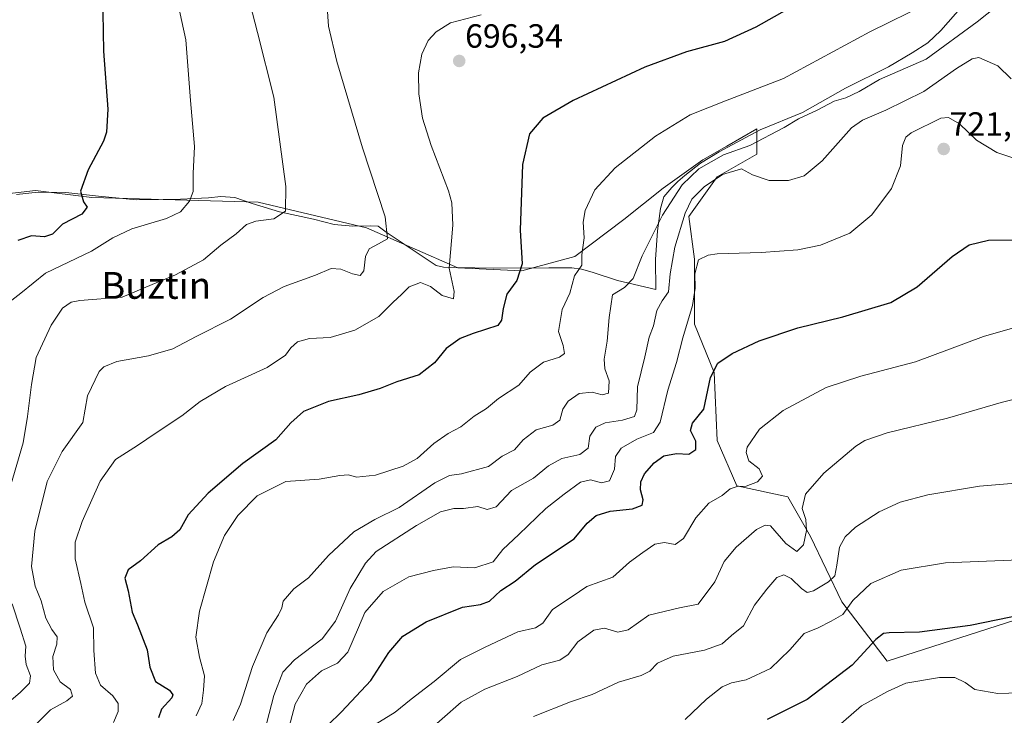
# Model space of a CAD drawing. Units: metres. Extents: x 624504 to 627958, y 4729554 to 4731929.
# Drawn here: x 625207 to 625500, y 4730652 to 4730859 of the extents above; entities that cross this region are included whole.
import ezdxf
from ezdxf.enums import TextEntityAlignment as Align

# ---------------------------------------------------------------- set-up
doc = ezdxf.new("R2010")
doc.units = ezdxf.units.M
doc.header["$MEASUREMENT"] = 0
for name, color, linetype, lineweight in [('Carátula', 7, 'Continuous', 5), ('Cultivos herbáceos CxS', 92, 'Continuous', 0), ('Curva de nivel maestra', 36, 'Continuous', 30), ('Curva de nivel normal', 36, 'Continuous', 0), ('Espacio natural protegido', 2, 'Continuous', 13), ('Espacio natural protegido CxS', 2, 'Continuous', 0), ('Matorral', 135, 'Continuous', 0), ('Matorral CxS', 135, 'Continuous', 0), ('Punto de cota en terreno', 7, 'Continuous', 0), ('Rótulo de punto de cota en terreno', 19, 'Continuous', 0), ('Texto cartográfico', 19, 'Continuous', 0)]:
    doc.layers.add(name, color=color, linetype=linetype, lineweight=lineweight)
doc.styles.add('Arial', font='txt', dxfattribs={"height": 0.2})

# ---------------------------------------------------------------- blocks, each defined once
blk = doc.blocks.new('*U160')
at = {"layer": 'Matorral CxS', "color": 135, "linetype": 'Continuous', "lineweight": 0}
blk.add_polyline3d([(625193.73, 4730806.22, 669.66), (625211.74, 4730808.28, 672.14), (625228.52, 4730806.22, 675.28), (625278.08, 4730804.79, 683.52), (625310.36, 4730797.15, 688.44), (625337.65, 4730785.24, 695.69), (625356.71, 4730784.29, 699.78), (625372.43, 4730788.58, 704.16), (625387.01, 4730799.65, 706.75), (625398.82, 4730808.93, 707.86), (625410.64, 4730817.37, 709.16), (625417.73, 4730821.48, 708.71), (625426.67, 4730826.66, 707.64), (625426.67, 4730819.06, 713.36), (625414.86, 4730812.31, 714.62), (625406.42, 4730800.49, 715.69), (625408.11, 4730787.83, 718.76), (625408.11, 4730768.41, 720.77), (625414.01, 4730754.06, 724.97), (625414.86, 4730733.8, 727.68), (625420.76, 4730720.29, 729.85), (625435.95, 4730716.92, 732.61), (625442.7, 4730705.1, 735.38), (625451.98, 4730685.68, 743.44), (625465.48, 4730667.96, 751.63), (625536.36, 4730690.75, 747.59)], dxfattribs=at)
blk = doc.blocks.new('*U161')
at = {"layer": 'Cultivos herbáceos CxS', "color": 92, "linetype": 'Continuous', "lineweight": 0}
blk.add_polyline3d([(625536.36, 4730690.75, 747.59), (625465.48, 4730667.96, 751.63), (625451.98, 4730685.68, 743.44), (625442.7, 4730705.1, 735.38), (625435.95, 4730716.92, 732.61), (625420.76, 4730720.29, 729.85), (625414.86, 4730733.8, 727.68), (625414.01, 4730754.06, 724.97), (625408.11, 4730768.41, 720.77), (625408.11, 4730787.83, 718.76), (625406.42, 4730800.49, 715.69), (625414.86, 4730812.31, 714.62), (625426.67, 4730819.06, 713.36), (625426.67, 4730826.66, 707.64), (625417.73, 4730821.48, 708.71), (625410.64, 4730817.37, 709.16), (625398.82, 4730808.93, 707.86), (625387.01, 4730799.65, 706.75), (625372.43, 4730788.58, 704.16), (625356.71, 4730784.29, 699.78), (625337.65, 4730785.24, 695.69), (625310.36, 4730797.15, 688.44), (625278.08, 4730804.79, 683.52), (625228.52, 4730806.22, 675.28), (625211.74, 4730808.28, 672.14), (625193.73, 4730806.22, 669.66)], dxfattribs=at)
blk = doc.blocks.new('*U165')
at = {"layer": 'Curva de nivel normal', "color": 36, "linetype": 'Continuous', "lineweight": 0}
blk.add_polyline3d([(625498.12, 4730863.08, 710), (625492.3, 4730858.53, 710), (625477.17, 4730847.38, 710), (625463.27, 4730841.33, 710), (625457.15, 4730837.8, 710), (625453.18, 4730835.9, 710), (625449.75, 4730834.88, 710), (625444.67, 4730832.24, 710), (625439.1, 4730829.66, 710), (625434.85, 4730827.08, 710), (625424.55, 4730821.7, 710), (625416.78, 4730818.85, 710), (625409.44, 4730814.73, 710), (625404.44, 4730809.92, 710), (625398.58, 4730800.9, 710), (625392.55, 4730788.78, 710), (625389.82, 4730782.05, 710), (625387.24, 4730779.38, 710), (625383.71, 4730777.19, 710), (625382.73, 4730770.44, 710), (625382.13, 4730763.39, 710), (625381.22, 4730757.97, 710), (625381.42, 4730755.1, 710), (625382.71, 4730751.56, 710), (625382.49, 4730747.89, 710), (625380.61, 4730747.35, 710), (625377.59, 4730748.16, 710), (625373.71, 4730747.76, 710), (625370.46, 4730745.52, 710), (625368.87, 4730743.05, 710), (625367.97, 4730739.86, 710), (625365.95, 4730738.29, 710), (625360.92, 4730736.94, 710), (625357.06, 4730733.92, 710), (625354.45, 4730731, 710), (625350.78, 4730729.05, 710), (625346.73, 4730725.98, 710), (625338.73, 4730723.83, 710), (625335.11, 4730723.37, 710), (625330.78, 4730721.11, 710), (625320.11, 4730713.81, 710), (625312.84, 4730710.18, 710), (625306.66, 4730706.54, 710), (625299.04, 4730699.48, 710), (625293.08, 4730692.84, 710), (625288.78, 4730689.52, 710), (625285.53, 4730685.9, 710), (625285.13, 4730683.9, 710), (625284.2, 4730681.76, 710), (625280.7, 4730676.39, 710), (625276.42, 4730666.38, 710), (625272.85, 4730655.21, 710), (625270.71, 4730650.32, 710)], dxfattribs=at)
blk = doc.blocks.new('*U167')
at = {"layer": 'Curva de nivel normal', "color": 36, "linetype": 'Continuous', "lineweight": 0}
blk.add_polyline3d([(625310.36, 4730647.5, 730), (625318.89, 4730652.82, 730), (625323.67, 4730656.67, 730), (625330.57, 4730661.9, 730), (625338.4, 4730668.47, 730), (625345.78, 4730672.13, 730), (625355.52, 4730676.69, 730), (625360.75, 4730677.96, 730), (625362.88, 4730679.31, 730), (625365.85, 4730683.37, 730), (625371.65, 4730687.27, 730), (625376.07, 4730690.29, 730), (625383.77, 4730692.98, 730), (625388.77, 4730697.48, 730), (625392.72, 4730700.37, 730), (625396.26, 4730702.89, 730), (625399.18, 4730703.36, 730), (625402.4, 4730702.8, 730), (625404.82, 4730704.57, 730), (625408.51, 4730710.72, 730), (625412.35, 4730715.03, 730), (625416.34, 4730717.32, 730), (625418.77, 4730719.34, 730), (625420.83, 4730720.02, 730), (625423.46, 4730720.11, 730), (625426.93, 4730721.4, 730), (625428.42, 4730723.16, 730), (625427.42, 4730725.33, 730), (625424.29, 4730727.72, 730), (625423.5, 4730730.16, 730), (625423.82, 4730731.72, 730), (625427.44, 4730737.15, 730), (625434.51, 4730742.66, 730), (625447.33, 4730749.52, 730), (625457.69, 4730752.96, 730), (625474, 4730757.22, 730), (625494.24, 4730764.76, 730), (625503.5, 4730767.43, 730)], dxfattribs=at)
blk = doc.blocks.new('*U170')
at = {"layer": 'Curva de nivel normal', "color": 36, "linetype": 'Continuous', "lineweight": 0}
blk.add_polyline3d([(625360.17, 4730651.51, 740), (625371.12, 4730655.86, 740), (625377.59, 4730658.06, 740), (625385.47, 4730661.76, 740), (625392.26, 4730663.75, 740), (625394.85, 4730665.01, 740), (625397.04, 4730667.41, 740), (625401.78, 4730669.43, 740), (625411.06, 4730671.3, 740), (625416.36, 4730673.13, 740), (625419.13, 4730675.63, 740), (625422.72, 4730678.47, 740), (625426.02, 4730684.72, 740), (625429.64, 4730689.42, 740), (625432.61, 4730692.94, 740), (625434.74, 4730693.69, 740), (625436.92, 4730692.62, 740), (625439.98, 4730689.6, 740), (625441.68, 4730688.46, 740), (625443.6, 4730688.94, 740), (625447.99, 4730691.66, 740), (625449.95, 4730693.46, 740), (625450.49, 4730696.56, 740), (625451.35, 4730701.92, 740), (625453.04, 4730705.03, 740), (625456.04, 4730707.94, 740), (625463.12, 4730712.45, 740), (625469.4, 4730715.4, 740), (625477.66, 4730717.56, 740), (625492.98, 4730720.18, 740), (625509.67, 4730721.56, 740)], dxfattribs=at)
blk = doc.blocks.new('*U171')
at = {"layer": 'Curva de nivel normal', "color": 36, "linetype": 'Continuous', "lineweight": 0}
blk.add_polyline3d([(625515.88, 4730749.11, 735), (625499.43, 4730745.06, 735), (625483.44, 4730740.38, 735), (625465.5, 4730736.09, 735), (625458.83, 4730733.79, 735), (625456.16, 4730732.1, 735), (625446.68, 4730724.06, 735), (625441.16, 4730717.72, 735), (625440.18, 4730713.52, 735), (625441.25, 4730710.22, 735), (625441.47, 4730706.96, 735), (625440.58, 4730702.64, 735), (625438.6, 4730700.68, 735), (625435.28, 4730703.03, 735), (625430.77, 4730708.36, 735), (625429.16, 4730708.55, 735), (625426.6, 4730707.25, 735), (625420.5, 4730701.99, 735), (625416.92, 4730697.66, 735), (625414.13, 4730691.63, 735), (625409.22, 4730684.99, 735), (625403.62, 4730683.84, 735), (625394.54, 4730681.65, 735), (625388.36, 4730677.31, 735), (625385.24, 4730676.65, 735), (625381.26, 4730677.8, 735), (625378.1, 4730677.2, 735), (625373.36, 4730673.76, 735), (625370.46, 4730669.94, 735), (625368.03, 4730668.31, 735), (625362.66, 4730666.89, 735), (625355.31, 4730663.42, 735), (625345.66, 4730659.66, 735), (625338.6, 4730655.77, 735), (625327.27, 4730645.88, 735)], dxfattribs=at)
blk = doc.blocks.new('*U173')
at = {"layer": 'Curva de nivel normal', "color": 36, "linetype": 'Continuous', "lineweight": 0}
blk.add_polyline3d([(625235.05, 4730649.66, 695), (625236.43, 4730652.99, 695), (625236.42, 4730655.37, 695), (625234.78, 4730657.68, 695), (625231.18, 4730660.88, 695), (625229.68, 4730664.37, 695), (625229.2, 4730671.15, 695), (625229.02, 4730677.93, 695), (625226.5, 4730685.59, 695), (625225.25, 4730691.11, 695), (625223.64, 4730698.52, 695), (625223.63, 4730703.45, 695), (625225.72, 4730709.64, 695), (625231.09, 4730721.59, 695), (625235.62, 4730728.12, 695), (625242.12, 4730732.27, 695), (625247.7, 4730736.09, 695), (625255.39, 4730741.1, 695), (625260.83, 4730745.39, 695), (625268.4, 4730749.86, 695), (625280.78, 4730755.53, 695), (625286.26, 4730759.17, 695), (625287.86, 4730761.38, 695), (625289.83, 4730763.21, 695), (625293.37, 4730764.14, 695), (625299.57, 4730764.48, 695), (625306.89, 4730766.62, 695), (625314.04, 4730770.67, 695), (625318.2, 4730774.92, 695), (625320.89, 4730777.41, 695), (625323.13, 4730779.51, 695), (625326.45, 4730780.84, 695), (625329.49, 4730779.66, 695), (625332.92, 4730776.99, 695), (625336.29, 4730775.95, 695), (625336.48, 4730778.15, 695), (625335, 4730785.07, 695), (625336.16, 4730797.9, 695), (625335.86, 4730804.56, 695), (625334.87, 4730808.14, 695), (625329.7, 4730821.63, 695), (625327.1, 4730829.85, 695), (625326.02, 4730837.08, 695), (625325.89, 4730843.34, 695), (625326.92, 4730848.86, 695), (625328.73, 4730853.01, 695), (625331.1, 4730855.57, 695), (625335.4, 4730858.24, 695), (625344.6, 4730860.67, 695)], dxfattribs=at)
blk = doc.blocks.new('*U183')
at = {"layer": 'Curva de nivel normal', "color": 36, "linetype": 'Continuous', "lineweight": 0}
blk.add_polyline3d([(625510.48, 4730815.55, 720), (625498.2, 4730819.56, 720), (625492.1, 4730823.27, 720), (625487.02, 4730828.17, 720), (625483.77, 4730830.05, 720), (625481.5, 4730829.87, 720), (625472.64, 4730825.42, 720), (625471.04, 4730824.13, 720), (625470.04, 4730821.68, 720), (625469.47, 4730815.57, 720), (625466.76, 4730808.88, 720), (625460.96, 4730801.03, 720), (625454.41, 4730795.56, 720), (625445.7, 4730791.96, 720), (625438.86, 4730790.54, 720), (625427.99, 4730789.8, 720), (625414.9, 4730789.36, 720), (625412.16, 4730789.03, 720), (625409.35, 4730787.62, 720), (625408.26, 4730783.47, 720), (625408.36, 4730779.2, 720), (625407.51, 4730774, 720), (625404.65, 4730764.38, 720), (625402.71, 4730757.05, 720), (625400.14, 4730748.71, 720), (625397.86, 4730739.2, 720), (625395.9, 4730736.14, 720), (625390.9, 4730734.12, 720), (625386.22, 4730731.52, 720), (625384.56, 4730729.02, 720), (625384.24, 4730725.22, 720), (625382.74, 4730721.76, 720), (625380.44, 4730721.18, 720), (625377.1, 4730722.05, 720), (625374.16, 4730721.35, 720), (625369.32, 4730717.74, 720), (625363.83, 4730713.53, 720), (625355.76, 4730705.78, 720), (625351.03, 4730701.24, 720), (625348.09, 4730697.6, 720), (625342.65, 4730695.83, 720), (625336.26, 4730696.12, 720), (625330.36, 4730695.03, 720), (625322.98, 4730693.15, 720), (625315.33, 4730688.8, 720), (625309.93, 4730682.51, 720), (625307.99, 4730677.98, 720), (625304.82, 4730670.7, 720), (625301.76, 4730667.41, 720), (625296.97, 4730665.13, 720), (625292.52, 4730661.09, 720), (625289.1, 4730655.22, 720), (625286.81, 4730646.52, 720)], dxfattribs=at)
blk = doc.blocks.new('*U193')
at = {"layer": 'Curva de nivel normal', "color": 36, "linetype": 'Continuous', "lineweight": 0}
blk.add_polyline3d([(625259.63, 4730651.74, 705), (625261.37, 4730655.39, 705), (625261.85, 4730659.39, 705), (625262.08, 4730663.66, 705), (625260.6, 4730669.16, 705), (625259.55, 4730675.17, 705), (625260.65, 4730682.84, 705), (625264.84, 4730697.61, 705), (625268.07, 4730705.48, 705), (625272.04, 4730711.39, 705), (625277.83, 4730717.23, 705), (625286.32, 4730721.5, 705), (625296.29, 4730722.23, 705), (625302.43, 4730723.37, 705), (625304.98, 4730723.48, 705), (625307.39, 4730722.87, 705), (625313.07, 4730723.42, 705), (625321.35, 4730726.06, 705), (625325.45, 4730728.41, 705), (625330.45, 4730732.9, 705), (625334.72, 4730735.8, 705), (625338.51, 4730737.82, 705), (625342.5, 4730740.99, 705), (625346.18, 4730743.28, 705), (625349.72, 4730746.28, 705), (625355.78, 4730750.22, 705), (625359.11, 4730754.1, 705), (625363.11, 4730757.08, 705), (625367.91, 4730758.58, 705), (625369.38, 4730759.68, 705), (625368.96, 4730762.09, 705), (625367.62, 4730766.28, 705), (625368.64, 4730772.75, 705), (625370.94, 4730777.71, 705), (625372.4, 4730782.81, 705), (625374.55, 4730785.97, 705), (625374.5, 4730789.1, 705), (625375.25, 4730794.19, 705), (625374.96, 4730798.84, 705), (625375.58, 4730802.28, 705), (625378.46, 4730808.44, 705), (625384.45, 4730815.02, 705), (625396.54, 4730824.45, 705), (625406.79, 4730830.85, 705), (625417.32, 4730835, 705), (625434.63, 4730841.6, 705), (625460.34, 4730855.55, 705), (625477.77, 4730864.06, 705)], dxfattribs=at)
blk = doc.blocks.new('*U197')
at = {"layer": 'Curva de nivel normal', "color": 36, "linetype": 'Continuous', "lineweight": 0}
blk.add_polyline3d([(625502.45, 4730841.54, 715), (625498.52, 4730845.43, 715), (625492.81, 4730847.93, 715), (625490.8, 4730847.51, 715), (625486.18, 4730844.67, 715), (625476.43, 4730837.76, 715), (625465.1, 4730832.21, 715), (625458.14, 4730829.22, 715), (625454.85, 4730826.97, 715), (625446.1, 4730817.09, 715), (625440.79, 4730812.65, 715), (625436.1, 4730811.22, 715), (625430.37, 4730811.22, 715), (625425.37, 4730812.94, 715), (625422.1, 4730814.69, 715), (625416.49, 4730813.06, 715), (625411.02, 4730809.38, 715), (625407.34, 4730805.71, 715), (625405.36, 4730801.55, 715), (625402.28, 4730791.37, 715), (625400.85, 4730783.44, 715), (625400.4, 4730778.02, 715), (625398.45, 4730775.34, 715), (625396.91, 4730772.55, 715), (625395.94, 4730767.96, 715), (625394.61, 4730764.51, 715), (625393.27, 4730758.66, 715), (625391.11, 4730749.78, 715), (625390.98, 4730742.91, 715), (625390.23, 4730740.89, 715), (625386.66, 4730739.83, 715), (625381.49, 4730739.04, 715), (625378.74, 4730737.72, 715), (625376.96, 4730735.07, 715), (625376.4, 4730731.47, 715), (625373.97, 4730729.63, 715), (625368.58, 4730728.42, 715), (625364.65, 4730726.19, 715), (625360.14, 4730722.5, 715), (625353.56, 4730718.89, 715), (625349.06, 4730714.01, 715), (625346.33, 4730713.2, 715), (625343.53, 4730714.1, 715), (625339.32, 4730713.48, 715), (625336.45, 4730713.5, 715), (625332.45, 4730712.5, 715), (625325.3, 4730708.4, 715), (625313.27, 4730700.66, 715), (625310.07, 4730697.18, 715), (625305.54, 4730689.6, 715), (625301.17, 4730679.9, 715), (625297.19, 4730674.6, 715), (625288.89, 4730668.39, 715), (625285.5, 4730664.72, 715), (625282.82, 4730657.72, 715), (625279.34, 4730644.39, 715)], dxfattribs=at)
blk = doc.blocks.new('*U198')
at = {"layer": 'Curva de nivel normal', "color": 36, "linetype": 'Continuous', "lineweight": 0}
blk.add_polyline3d([(625504.98, 4730698.16, 745), (625482.91, 4730697.34, 745), (625469.66, 4730695.11, 745), (625460.69, 4730691.15, 745), (625455.28, 4730686.1, 745), (625452.3, 4730681.93, 745), (625448.78, 4730679.87, 745), (625444.94, 4730677.94, 745), (625440.81, 4730676.19, 745), (625436.52, 4730671.33, 745), (625430.79, 4730665.81, 745), (625423.52, 4730662.45, 745), (625419.1, 4730661.49, 745), (625416.34, 4730660.33, 745), (625411.68, 4730656.62, 745), (625405.36, 4730650.61, 745)], dxfattribs=at)
blk = doc.blocks.new('*U201')
at = {"layer": 'Curva de nivel maestra', "color": 36, "linetype": 'Continuous', "lineweight": 30}
blk.add_polyline3d([(625298.83, 4730648.91, 725), (625302.98, 4730652.89, 725), (625311.64, 4730662.21, 725), (625317, 4730670.62, 725), (625321.19, 4730675.47, 725), (625328.17, 4730679.7, 725), (625338.95, 4730684.1, 725), (625344.4, 4730684.91, 725), (625347.01, 4730685.86, 725), (625350.38, 4730689.04, 725), (625354.68, 4730691.86, 725), (625360.78, 4730696.81, 725), (625372.29, 4730704.49, 725), (625376.17, 4730709.1, 725), (625378.85, 4730711.44, 725), (625383.01, 4730712.65, 725), (625389.66, 4730713.4, 725), (625392.48, 4730714.53, 725), (625392.8, 4730716.11, 725), (625392.05, 4730719.1, 725), (625392.14, 4730721.43, 725), (625393.22, 4730723.87, 725), (625396.06, 4730727.1, 725), (625399.01, 4730729.22, 725), (625402.77, 4730729.88, 725), (625406.44, 4730729.7, 725), (625408.48, 4730731.06, 725), (625408.55, 4730733.58, 725), (625406.92, 4730736.72, 725), (625407.49, 4730738.9, 725), (625410.88, 4730743.08, 725), (625412.88, 4730752.49, 725), (625415.08, 4730756.78, 725), (625419.32, 4730759.64, 725), (625427.41, 4730763.51, 725), (625438.91, 4730767.35, 725), (625452.34, 4730770.63, 725), (625466.58, 4730774.87, 725), (625474.44, 4730779.58, 725), (625484.88, 4730788.64, 725), (625489.92, 4730792.05, 725), (625495.72, 4730793.42, 725), (625504.81, 4730793.55, 725)], dxfattribs=at)
blk = doc.blocks.new('*U204')
at = {"layer": 'Curva de nivel maestra', "color": 36, "linetype": 'Continuous', "lineweight": 30}
blk.add_polyline3d([(625473.1, 4730883.37, 700), (625426.39, 4730856.95, 700), (625417.03, 4730852.72, 700), (625405.68, 4730849.64, 700), (625393.31, 4730845.01, 700), (625371.92, 4730835.05, 700), (625362.95, 4730829.79, 700), (625358.95, 4730825.15, 700), (625356.84, 4730816.05, 700), (625356.15, 4730796.47, 700), (625356.74, 4730786.41, 700), (625355.15, 4730781.47, 700), (625352.18, 4730777.4, 700), (625351.09, 4730773.11, 700), (625350.66, 4730769.6, 700), (625349.52, 4730768.08, 700), (625342.21, 4730765.65, 700), (625338.29, 4730764.2, 700), (625334.15, 4730761.14, 700), (625330.62, 4730756.88, 700), (625326.11, 4730753.28, 700), (625319.45, 4730751.27, 700), (625314.45, 4730749.26, 700), (625308.11, 4730747.36, 700), (625299.11, 4730745.4, 700), (625291.62, 4730742.43, 700), (625287.83, 4730739.02, 700), (625283.41, 4730733.92, 700), (625273.51, 4730726.86, 700), (625263.26, 4730718.06, 700), (625257.3, 4730711.59, 700), (625254.76, 4730707.12, 700), (625252.41, 4730705.01, 700), (625248.29, 4730702.63, 700), (625243.08, 4730697.92, 700), (625239.34, 4730695.24, 700), (625238.42, 4730692.69, 700), (625239.36, 4730688.98, 700), (625240.6, 4730682.63, 700), (625242.18, 4730678.81, 700), (625245.06, 4730671.32, 700), (625245.88, 4730666.16, 700), (625247.53, 4730661.88, 700), (625251.71, 4730659.39, 700), (625252.74, 4730657.96, 700), (625252.39, 4730657.06, 700), (625249.35, 4730653.72, 700), (625248.43, 4730651.06, 700)], dxfattribs=at)
blk = doc.blocks.new('*U209')
at = {"layer": 'Curva de nivel maestra', "color": 36, "linetype": 'Continuous', "lineweight": 30}
blk.add_polyline3d([(625514.47, 4730683.54, 750), (625490.28, 4730678.66, 750), (625475.15, 4730676.66, 750), (625466.1, 4730676.47, 750), (625464.47, 4730676.23, 750), (625462.1, 4730674.45, 750), (625455.1, 4730666.8, 750), (625441.65, 4730656.61, 750), (625429.8, 4730650.6, 750)], dxfattribs=at)
blk = doc.blocks.new('5PATER')
at = {"layer": 'Carátula', "linetype": 'Continuous', "lineweight": 5}
h = blk.add_hatch(color=250, dxfattribs=at)
edge = h.paths.add_edge_path()
edge.add_ellipse((0, 0.01), major_axis=(-1.33, -1.34), ratio=0.999422, start_angle=0, end_angle=360)

msp = doc.modelspace()

# ---------------------------------------------------------------- linework, layer by layer
at = {"layer": 'Cultivos herbáceos CxS', "color": 92, "linetype": 'Continuous', "lineweight": 0}
msp.add_polyline3d([(625193.73, 4730806.22, 669.66), (625211.74, 4730808.28, 672.14), (625228.52, 4730806.22, 675.28), (625278.08, 4730804.79, 683.52), (625310.36, 4730797.15, 688.44), (625337.65, 4730785.24, 695.69), (625356.71, 4730784.29, 699.78), (625372.43, 4730788.58, 704.17), (625387.01, 4730799.65, 706.75), (625398.82, 4730808.93, 707.86), (625410.64, 4730817.37, 709.16), (625417.73, 4730821.48, 708.71), (625426.67, 4730826.66, 707.64), (625426.67, 4730819.06, 713.36), (625414.86, 4730812.31, 714.62), (625406.42, 4730800.49, 715.69), (625408.11, 4730787.83, 718.76), (625408.11, 4730768.41, 720.77), (625414.01, 4730754.06, 724.97), (625414.86, 4730733.8, 727.68), (625420.76, 4730720.29, 729.85), (625435.95, 4730716.92, 732.61), (625442.7, 4730705.1, 735.38), (625451.98, 4730685.69, 743.44), (625465.48, 4730667.96, 751.63), (625536.36, 4730690.75, 747.59)], dxfattribs=at)
at = {"layer": 'Curva de nivel maestra', "color": 36, "linetype": 'Continuous', "lineweight": 30}
msp.add_polyline3d([(625231.75, 4730867.19, 675), (625232.07, 4730849.8, 675), (625233.28, 4730832.52, 675), (625232.91, 4730825.66, 675), (625232.02, 4730822.97, 675), (625227.43, 4730814.41, 675), (625225.18, 4730808.02, 675), (625226.06, 4730804.89, 675), (625227.18, 4730803.26, 675), (625225.58, 4730801.22, 675), (625219.79, 4730798.28, 675), (625216.79, 4730795.22, 675), (625214.44, 4730794.48, 675), (625210.61, 4730794.77, 675), (625206.51, 4730793.36, 675)], dxfattribs=at)
at = {"layer": 'Curva de nivel normal', "color": 36, "linetype": 'Continuous', "lineweight": 0}
for points in [[(625252.96, 4730869.7, 680), (625256.56, 4730853.18, 680), (625257.92, 4730835.09, 680), (625259.1, 4730821.37, 680), (625258.78, 4730813.36, 680), (625258.71, 4730808.01, 680), (625257.66, 4730805.06, 680), (625255, 4730801.93, 680), (625250.78, 4730799.97, 680), (625240.46, 4730796.89, 680), (625234.79, 4730794.2, 680), (625228.42, 4730790.21, 680), (625214.78, 4730783.63, 680), (625207.36, 4730777.66, 680), (625201.64, 4730773.22, 680)], [(625203.18, 4730716.11, 685), (625208.1, 4730733.03, 685), (625209.36, 4730740.92, 685), (625210.62, 4730750.44, 685), (625211.97, 4730758.53, 685), (625216.4, 4730768.16, 685), (625219.79, 4730773.18, 685), (625222.43, 4730774.99, 685), (625224.98, 4730775.52, 685), (625237.58, 4730776.52, 685), (625246.49, 4730780.23, 685), (625253.45, 4730783.14, 685), (625261.78, 4730787.62, 685), (625266.97, 4730791.99, 685), (625271.53, 4730795.38, 685), (625274.61, 4730798.13, 685), (625277.44, 4730799.14, 685), (625282.81, 4730799.85, 685), (625286.27, 4730802.1, 685), (625286.38, 4730809.44, 685), (625282.83, 4730836.1, 685), (625277.9, 4730855.37, 685), (625274.18, 4730870.04, 685)], [(625209.46, 4730646.68, 690), (625216.27, 4730653.48, 690), (625221.11, 4730656.21, 690), (625222.81, 4730657.58, 690), (625222.18, 4730659.56, 690), (625219.12, 4730661.85, 690), (625217.1, 4730665.41, 690), (625216.96, 4730669.39, 690), (625218.18, 4730673.03, 690), (625218.26, 4730675.25, 690), (625216.62, 4730677.38, 690), (625214.9, 4730680.82, 690), (625213.49, 4730685.92, 690), (625211.69, 4730690.38, 690), (625210.55, 4730696.2, 690), (625211.54, 4730706.78, 690), (625215.3, 4730721.51, 690), (625219.7, 4730730.48, 690), (625225.86, 4730739.08, 690), (625227.26, 4730747.08, 690), (625230.71, 4730754.34, 690), (625232.15, 4730755.75, 690), (625236.04, 4730757.28, 690), (625245.47, 4730758.96, 690), (625252.7, 4730761.11, 690), (625259.64, 4730764.76, 690), (625269.89, 4730769.92, 690), (625279.57, 4730776.38, 690), (625285.85, 4730779.7, 690), (625295.24, 4730782.99, 690), (625299.85, 4730784.99, 690), (625302.77, 4730784.84, 690), (625306.21, 4730783.39, 690), (625308.55, 4730782.96, 690), (625309.6, 4730784.29, 690), (625310.08, 4730788.62, 690), (625311.18, 4730790.86, 690), (625313.98, 4730792.41, 690), (625316.67, 4730793.91, 690), (625315.91, 4730800.38, 690), (625309.24, 4730820.96, 690), (625301.55, 4730846.68, 690), (625299.02, 4730857.28, 690), (625298.69, 4730863.04, 690)], [(625199.46, 4730652.1, 685), (625207.27, 4730658.7, 685), (625210.02, 4730661.45, 685), (625210.25, 4730663.64, 685), (625208.96, 4730667.04, 685), (625208.7, 4730669.5, 685), (625208.9, 4730672.48, 685), (625207.18, 4730677.83, 685), (625204.79, 4730685.06, 685)], [(625450.26, 4730648.06, 755), (625457.85, 4730654.7, 755), (625465.66, 4730658.95, 755), (625471.12, 4730661.39, 755), (625481.08, 4730663.16, 755), (625485.67, 4730663.14, 755), (625488.8, 4730661.6, 755), (625491.63, 4730659.58, 755), (625498.5, 4730658.39, 755), (625514.76, 4730658.89, 755)]]:
    msp.add_polyline3d(points, dxfattribs=at)
at = {"layer": 'Espacio natural protegido', "color": 2, "linetype": 'Continuous', "lineweight": 13}
msp.add_polyline3d([(625206.12, 4730807.08, 671.35), (625212.56, 4730807.75, 672.11), (625220.85, 4730807.7, 673.68), (625230.52, 4730806.6, 675.51), (625241.87, 4730805.49, 677.74), (625254.98, 4730805.72, 679.24), (625263.3, 4730806.13, 681.2), (625266.95, 4730806.5, 681.77), (625271.18, 4730806.17, 682.52), (625276.29, 4730804.43, 683.32), (625284.47, 4730801.93, 684.67), (625294.62, 4730799.68, 686.25), (625300.79, 4730798.16, 686.95), (625306.34, 4730797.6, 687.75), (625311.67, 4730797.75, 688.65), (625313.86, 4730797.64, 689.12), (625316.28, 4730795.8, 689.59), (625331.14, 4730785.9, 693.93), (625333.34, 4730785.43, 694.57), (625337.15, 4730785.3, 695.6), (625348.28, 4730785.09, 697.81), (625364.71, 4730785.21, 702.01), (625371.55, 4730785.26, 704.17), (625374.45, 4730784.85, 705.26), (625377.62, 4730783.89, 706.31), (625385.13, 4730781.44, 708.62), (625396.61, 4730778.8, 712.54), (625396.45, 4730787.69, 711.69), (625397.11, 4730796.24, 710.11), (625398.01, 4730802.92, 709.1), (625398.96, 4730806.39, 708.59), (625401.35, 4730809.13, 708.47), (625403.15, 4730810.99, 709.15), (625405.25, 4730812.76, 709.38), (625409.86, 4730816.45, 709.53), (625415.49, 4730819.81, 708.82), (625423.36, 4730824.04, 708.48), (625427.72, 4730826.38, 708.06), (625440.28, 4730831.49, 708.97), (625453.11, 4730838.74, 707.85), (625465.9, 4730845.17, 708.21), (625472.99, 4730849.26, 707.86), (625477.66, 4730852.25, 707.67), (625481.51, 4730855.97, 707.06), (625493.91, 4730870.18, 705.04)], dxfattribs=at)
msp.add_polyline3d([(625206.12, 4730807.08, 671.35), (625212.56, 4730807.75, 672.11), (625220.85, 4730807.7, 673.68), (625230.52, 4730806.6, 675.51), (625241.87, 4730805.49, 677.74), (625254.98, 4730805.72, 679.24), (625263.3, 4730806.13, 681.2), (625266.95, 4730806.5, 681.77), (625271.18, 4730806.17, 682.52), (625276.29, 4730804.43, 683.32), (625284.47, 4730801.93, 684.67), (625294.62, 4730799.68, 686.25), (625300.79, 4730798.16, 686.95), (625306.34, 4730797.6, 687.75), (625311.67, 4730797.75, 688.65), (625313.86, 4730797.64, 689.12), (625316.28, 4730795.8, 689.59), (625331.14, 4730785.9, 693.93), (625333.34, 4730785.43, 694.57), (625337.15, 4730785.3, 695.6), (625348.28, 4730785.09, 697.81), (625364.71, 4730785.21, 702.01), (625371.55, 4730785.26, 704.17), (625374.45, 4730784.85, 705.26), (625377.62, 4730783.89, 706.31), (625385.13, 4730781.44, 708.62), (625396.61, 4730778.8, 712.54), (625396.45, 4730787.69, 711.69), (625397.11, 4730796.24, 710.11), (625398.01, 4730802.92, 709.1), (625398.96, 4730806.39, 708.59), (625401.35, 4730809.13, 708.47), (625403.15, 4730810.99, 709.15), (625405.25, 4730812.76, 709.38), (625409.86, 4730816.45, 709.53), (625415.49, 4730819.81, 708.82), (625423.36, 4730824.04, 708.48), (625427.72, 4730826.38, 708.06), (625440.28, 4730831.49, 708.97), (625453.11, 4730838.74, 707.85), (625465.9, 4730845.17, 708.21), (625472.99, 4730849.26, 707.86), (625477.66, 4730852.25, 707.67), (625481.51, 4730855.97, 707.06), (625493.91, 4730870.18, 705.04)], dxfattribs=at)
at = {"layer": 'Espacio natural protegido CxS', "color": 2, "linetype": 'Continuous', "lineweight": 0}
for points in [[(625206.12, 4730807.08, 671.35), (625212.56, 4730807.75, 672.11), (625220.85, 4730807.7, 673.68), (625230.52, 4730806.6, 675.51), (625241.87, 4730805.49, 677.74), (625254.98, 4730805.72, 679.24), (625263.3, 4730806.13, 681.2), (625266.95, 4730806.5, 681.77), (625271.18, 4730806.17, 682.52), (625276.29, 4730804.43, 683.32), (625284.47, 4730801.93, 684.67), (625294.62, 4730799.68, 686.25), (625300.79, 4730798.16, 686.95), (625306.34, 4730797.6, 687.75), (625311.67, 4730797.75, 688.65), (625313.86, 4730797.64, 689.12), (625316.28, 4730795.8, 689.59), (625331.14, 4730785.9, 693.93), (625333.34, 4730785.43, 694.57), (625337.15, 4730785.3, 695.6), (625348.28, 4730785.09, 697.81), (625364.71, 4730785.21, 702.01), (625371.55, 4730785.26, 704.17), (625374.45, 4730784.85, 705.26), (625377.62, 4730783.89, 706.31), (625385.13, 4730781.44, 708.62), (625396.61, 4730778.8, 712.54), (625396.45, 4730787.69, 711.69), (625397.11, 4730796.24, 710.11), (625398.01, 4730802.92, 709.1), (625398.96, 4730806.39, 708.59), (625401.35, 4730809.13, 708.47), (625403.15, 4730810.99, 709.15), (625405.25, 4730812.76, 709.38), (625409.86, 4730816.45, 709.53), (625415.49, 4730819.81, 708.82), (625423.36, 4730824.04, 708.48), (625427.72, 4730826.38, 708.06), (625440.28, 4730831.49, 708.97), (625453.11, 4730838.74, 707.85), (625465.9, 4730845.17, 708.21), (625472.99, 4730849.26, 707.86), (625477.66, 4730852.25, 707.67), (625481.51, 4730855.97, 707.06), (625493.91, 4730870.18, 705.04)], [(625206.12, 4730807.08, 671.35), (625212.56, 4730807.75, 672.11), (625220.85, 4730807.7, 673.68), (625230.52, 4730806.6, 675.51), (625241.87, 4730805.49, 677.74), (625254.98, 4730805.72, 679.24), (625263.3, 4730806.13, 681.2), (625266.95, 4730806.5, 681.77), (625271.18, 4730806.17, 682.52), (625276.29, 4730804.43, 683.32), (625284.47, 4730801.93, 684.67), (625294.62, 4730799.68, 686.25), (625300.79, 4730798.16, 686.95), (625306.34, 4730797.6, 687.75), (625311.67, 4730797.75, 688.65), (625313.86, 4730797.64, 689.12), (625316.28, 4730795.8, 689.59), (625331.14, 4730785.9, 693.93), (625333.34, 4730785.43, 694.57), (625337.15, 4730785.3, 695.6), (625348.28, 4730785.09, 697.81), (625364.71, 4730785.21, 702.01), (625371.55, 4730785.26, 704.17), (625374.45, 4730784.85, 705.26), (625377.62, 4730783.89, 706.31), (625385.13, 4730781.44, 708.62), (625396.61, 4730778.8, 712.54), (625396.45, 4730787.69, 711.69), (625397.11, 4730796.24, 710.11), (625398.01, 4730802.92, 709.1), (625398.96, 4730806.39, 708.59), (625401.35, 4730809.13, 708.47), (625403.15, 4730810.99, 709.15), (625405.25, 4730812.76, 709.38), (625409.86, 4730816.45, 709.53), (625415.49, 4730819.81, 708.82), (625423.36, 4730824.04, 708.48), (625427.72, 4730826.38, 708.06), (625440.28, 4730831.49, 708.97), (625453.11, 4730838.74, 707.85), (625465.9, 4730845.17, 708.21), (625472.99, 4730849.26, 707.86), (625477.66, 4730852.25, 707.67), (625481.51, 4730855.97, 707.06), (625493.91, 4730870.18, 705.04)], [(625206.12, 4730807.07, 671.35), (625212.56, 4730807.75, 672.11), (625220.85, 4730807.7, 673.68), (625230.52, 4730806.6, 675.51), (625241.87, 4730805.48, 677.74), (625254.98, 4730805.72, 679.24), (625263.3, 4730806.13, 681.2), (625266.95, 4730806.5, 681.77), (625271.18, 4730806.17, 682.52), (625276.29, 4730804.43, 683.32), (625284.47, 4730801.93, 684.67), (625294.62, 4730799.68, 686.25), (625300.79, 4730798.16, 686.95), (625306.34, 4730797.6, 687.75), (625311.67, 4730797.75, 688.65), (625313.86, 4730797.63, 689.12), (625316.28, 4730795.8, 689.59), (625331.14, 4730785.9, 693.93), (625333.34, 4730785.43, 694.57), (625337.15, 4730785.3, 695.6), (625348.28, 4730785.09, 697.81), (625364.71, 4730785.21, 702.01), (625371.55, 4730785.26, 704.17), (625374.45, 4730784.85, 705.26), (625377.62, 4730783.89, 706.31), (625385.13, 4730781.44, 708.62), (625396.61, 4730778.8, 712.54), (625396.45, 4730787.69, 711.69), (625397.11, 4730796.24, 710.11), (625398.01, 4730802.92, 709.1), (625398.96, 4730806.39, 708.59), (625401.35, 4730809.13, 708.47), (625403.15, 4730810.99, 709.15), (625405.25, 4730812.76, 709.38), (625409.86, 4730816.45, 709.53), (625415.49, 4730819.81, 708.82), (625423.36, 4730824.04, 708.48), (625427.72, 4730826.38, 708.06), (625440.28, 4730831.49, 708.97), (625453.11, 4730838.74, 707.85), (625465.9, 4730845.17, 708.21), (625472.99, 4730849.26, 707.86), (625477.66, 4730852.24, 707.67), (625481.51, 4730855.97, 707.06), (625493.91, 4730870.18, 705.04)], [(625206.12, 4730807.07, 671.35), (625212.56, 4730807.75, 672.11), (625220.85, 4730807.7, 673.68), (625230.52, 4730806.6, 675.51), (625241.87, 4730805.48, 677.74), (625254.98, 4730805.72, 679.24), (625263.3, 4730806.13, 681.2), (625266.95, 4730806.5, 681.77), (625271.18, 4730806.17, 682.52), (625276.29, 4730804.43, 683.32), (625284.47, 4730801.93, 684.67), (625294.62, 4730799.68, 686.25), (625300.79, 4730798.16, 686.95), (625306.34, 4730797.6, 687.75), (625311.67, 4730797.75, 688.65), (625313.86, 4730797.63, 689.12), (625316.28, 4730795.8, 689.59), (625331.14, 4730785.9, 693.93), (625333.34, 4730785.43, 694.57), (625337.15, 4730785.3, 695.6), (625348.28, 4730785.09, 697.81), (625364.71, 4730785.21, 702.01), (625371.55, 4730785.26, 704.17), (625374.45, 4730784.85, 705.26), (625377.62, 4730783.89, 706.31), (625385.13, 4730781.44, 708.62), (625396.61, 4730778.8, 712.54), (625396.45, 4730787.69, 711.69), (625397.11, 4730796.24, 710.11), (625398.01, 4730802.92, 709.1), (625398.96, 4730806.39, 708.59), (625401.35, 4730809.13, 708.47), (625403.15, 4730810.99, 709.15), (625405.25, 4730812.76, 709.38), (625409.86, 4730816.45, 709.53), (625415.49, 4730819.81, 708.82), (625423.36, 4730824.04, 708.48), (625427.72, 4730826.38, 708.06), (625440.28, 4730831.49, 708.97), (625453.11, 4730838.74, 707.85), (625465.9, 4730845.17, 708.21), (625472.99, 4730849.26, 707.86), (625477.66, 4730852.24, 707.67), (625481.51, 4730855.97, 707.06), (625493.91, 4730870.18, 705.04)]]:
    msp.add_polyline3d(points, dxfattribs=at)
at = {"layer": 'Matorral', "color": 135, "linetype": 'Continuous', "lineweight": 0}
msp.add_polyline3d([(625193.73, 4730806.22, 669.66), (625211.74, 4730808.28, 672.14), (625228.52, 4730806.22, 675.28), (625278.08, 4730804.79, 683.52), (625310.36, 4730797.15, 688.44), (625337.65, 4730785.24, 695.69), (625356.71, 4730784.29, 699.78), (625372.43, 4730788.58, 704.17), (625387.01, 4730799.65, 706.75), (625398.82, 4730808.93, 707.86), (625410.64, 4730817.37, 709.16), (625417.73, 4730821.48, 708.71), (625426.67, 4730826.66, 707.64), (625426.67, 4730819.06, 713.36), (625414.86, 4730812.31, 714.62), (625406.42, 4730800.49, 715.69), (625408.11, 4730787.83, 718.76), (625408.11, 4730768.41, 720.77), (625414.01, 4730754.06, 724.97), (625414.86, 4730733.8, 727.68), (625420.76, 4730720.29, 729.85), (625435.95, 4730716.92, 732.61), (625442.7, 4730705.1, 735.38), (625451.98, 4730685.69, 743.44), (625465.48, 4730667.96, 751.63), (625536.36, 4730690.75, 747.59)], dxfattribs=at)

# ---------------------------------------------------------------- block references
at = {"layer": 'Cultivos herbáceos CxS', "color": 92, "linetype": 'Continuous', "lineweight": 0}
msp.add_blockref('*U161', (0, 0), dxfattribs=at)
at = {"layer": 'Curva de nivel maestra', "color": 36, "linetype": 'Continuous', "lineweight": 30}
for name in ['*U209', '*U201', '*U204']:
    msp.add_blockref(name, (0, 0), dxfattribs=at)
at = {"layer": 'Curva de nivel normal', "color": 36, "linetype": 'Continuous', "lineweight": 0}
for name in ['*U170', '*U198', '*U167', '*U171', '*U183', '*U173', '*U193', '*U165', '*U197']:
    msp.add_blockref(name, (0, 0), dxfattribs=at)
at = {"layer": 'Matorral CxS', "color": 135, "linetype": 'Continuous', "lineweight": 0}
msp.add_blockref('*U160', (0, 0), dxfattribs=at)
at = {"layer": 'Punto de cota en terreno', "linetype": 'Continuous', "lineweight": 0}
for p in [(625338.01, 4730846.87, 696.34), (625482.35, 4730820.64, 721.22)]:
    msp.add_blockref('5PATER', p, dxfattribs=at)

# ---------------------------------------------------------------- texts
at = {"layer": 'Rótulo de punto de cota en terreno', "color": 19, "linetype": 'Continuous', "lineweight": 0, "style": 'Arial'}
for s, p in [('696,34', (625339.77, 4730848.63)), ('721,22', (625484.11, 4730822.4))]:
    msp.add_text(s, height=7, dxfattribs=at).set_placement(p, align=Align.BOTTOM_LEFT)
at = {"layer": 'Texto cartográfico', "color": 19, "linetype": 'Continuous', "lineweight": 0, "style": 'Arial'}
msp.add_text('Buztin', height=8, dxfattribs=at).set_placement((625247.72, 4730779.98), align=Align.MIDDLE_CENTER)

doc.saveas('drawing.dxf')
